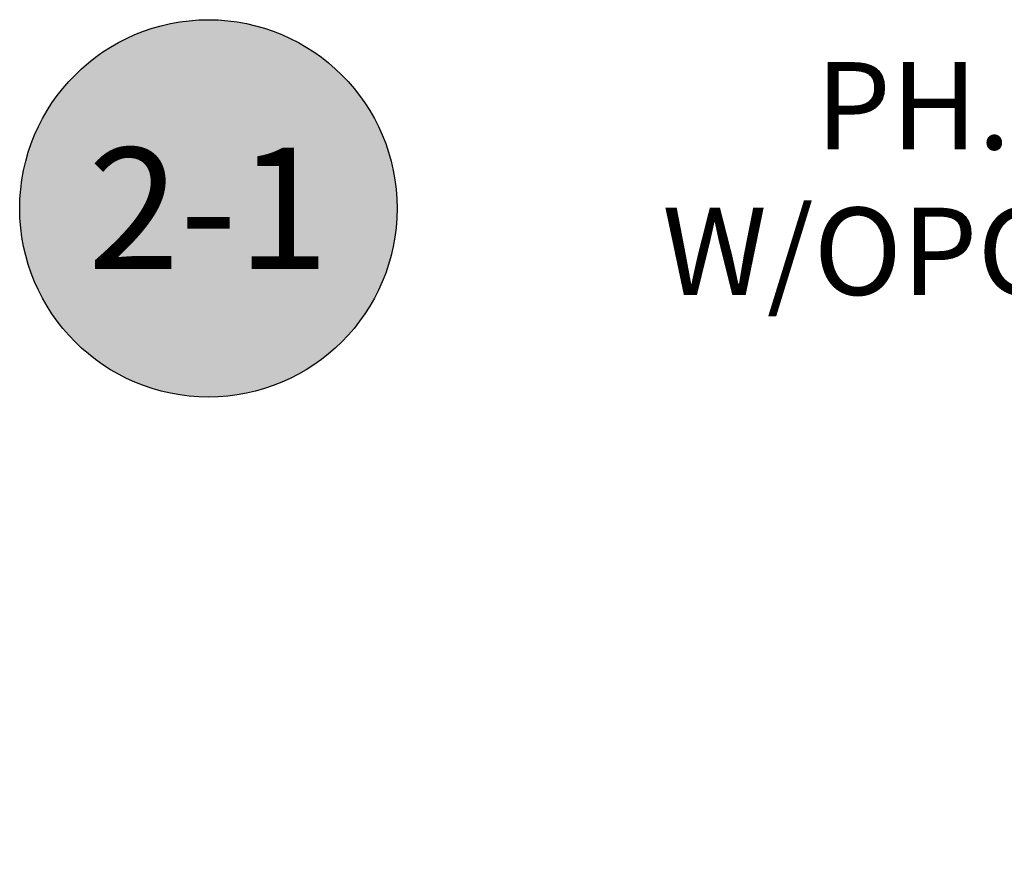
# Model space of a CAD drawing. Units: inches. Extents: x 161.6 to 189.5, y 428.8 to 464.7.
# Drawn here: x 161.9 to 163.9, y 455.3 to 457.1 of the extents above; entities that cross this region are included whole.
import ezdxf
from ezdxf import colors
from ezdxf.entities.mleader import LeaderData, LeaderLine
from ezdxf.enums import TextEntityAlignment as Align
from ezdxf.math import Vec2, Vec3

# ---------------------------------------------------------------- set-up
doc = ezdxf.new("R2010")
doc.units = ezdxf.units.IN
doc.header["$MEASUREMENT"] = 0
for name, color, linetype in [('Arcadia-Dim', 4, 'Continuous'), ('Arcadia-Shade', 8, 'Continuous'), ('Arcadia-Text', 3, 'Continuous')]:
    doc.layers.add(name, color=color, linetype=linetype)
doc.styles.get("Standard").update_dxf_attribs({"font": 'ARIALN.TTF'})
doc.dimstyles.get("Standard").update_dxf_attribs({"dimscale": 0, "dimtxt": 0.046875, "dimasz": 0.0625, "dimexe": 0.0625, "dimexo": 0.0625, "dimgap": 0.09, "dimtad": 0, "dimtih": 1, "dimtoh": 1, "dimdec": 4, "dimzin": 0, "dimdsep": 46, "dimlunit": 4, "dimtxsty": 'Standard', "dimcen": 0.046875, "dimadec": 0, "dimazin": 0, "dimtfac": 1, "dimtdec": 4, "dimtofl": 0, "dimtmove": 0, "dimatfit": 3, "dimfxl": 1, "dimtolj": 1, "dimtzin": 0, "dimarcsym": 0})

# ---------------------------------------------------------------- blocks, each defined once
blk = doc.blocks.new('*D17')
at = {"layer": 'Arcadia-Dim', "color": 0, "lineweight": -2, "transparency": 16777216}
for p, q in [((164.7317, 456.3365), (164.7317, 456.5865)), ((165.4334, 456.0865), (164.4817, 456.0865)), ((164.7807, 455.4615), (164.4817, 455.4615)), ((164.7317, 455.2115), (164.7317, 454.811)), ((164.7317, 454.811), (164.4817, 454.811))]:
    blk.add_line(p, q, dxfattribs=at)
at = {"layer": 'Arcadia-Dim', "color": 0, "lineweight": -3, "transparency": 16777216}
for points in [[(164.6901, 456.3365), (164.7734, 456.3365), (164.7317, 456.0865)], [(164.6901, 455.2115), (164.7734, 455.2115), (164.7317, 455.4615)]]:
    blk.add_solid(points, dxfattribs=at)
at = {"layer": 'Defpoints', "lineweight": -3, "transparency": 16777216}
for p in [(164.7317, 456.0865), (165.6834, 456.0865), (165.0307, 455.4615)]:
    blk.add_point(p, dxfattribs=at)
at = {"layer": 'Arcadia-Dim', "color": 0, "transparency": 16777216, "insert": (163.3883, 454.811), "char_height": 0.1875, "attachment_point": 5}
blk.add_mtext('\\A1;{\\H1.000000x;\\S5/8;}" MIN. GLASS\\PBITE TYP.', dxfattribs=at)
blk = doc.blocks.new('Keynote')
at = {"layer": 'Arcadia-Shade', "lineweight": -3}
h = blk.add_hatch(color=256, dxfattribs=at)
h.dxf.hatch_style = 1
edge = h.paths.add_edge_path()
edge.add_arc((0, 0), 0.0972, 0, 360)
at = {"layer": 'Defpoints', "lineweight": -3}
blk.add_circle((0, 0), 0.0972, dxfattribs=at)
at = {"layer": 'Arcadia-Text'}
blk.add_attdef('KEYNOTE_BUBBLE', text='', height=0.0625, dxfattribs=at).set_placement((0, 0), align=Align.MIDDLE_CENTER)

msp = doc.modelspace()

# ---------------------------------------------------------------- block references
at = {"layer": 'Arcadia-Text', "lineweight": -3, "xscale": 4, "yscale": 4, "zscale": 4}
msp.add_blockref('Keynote', (162.27718, 456.66728), dxfattribs=at).add_auto_attribs({'KEYNOTE_BUBBLE': '2-1'})

# ---------------------------------------------------------------- dimensions: what is measured, and where the dimension line sits
at = {"layer": 'Arcadia-Dim'}
dim = msp.add_linear_dim(base=(164.73174, 456.08655), p1=(165.03066, 455.46155), p2=(165.68339, 456.08655), angle=90, text='<> MIN. GLASS\\PBITE TYP.', dimstyle='Standard', override={"dimscale": 4}, dxfattribs=at)
dim.commit()
dim.dimension.update_dxf_attribs({"geometry": '*D17', "text_midpoint": (163.3883, 454.81099), "dimtype": 160})

# ---------------------------------------------------------------- leaders
at = {"layer": 'Arcadia-Text', "lineweight": -3}
ml = msp.add_multileader_mtext('Standard', dxfattribs=at)
ml.set_content('PH.12A.P\\PW/OPG1986', color=256)
ml.set_leader_properties()
ml.build(insert=Vec2(0, 0))
ml.multileader.update_dxf_attribs({"dogleg_length": 0.36, "arrow_head_size": 0.24})
ctx = ml.context
ctx.base_point, ctx.char_height, ctx.arrow_head_size, ctx.landing_gap_size, ctx.plane_origin = Vec3(163.2397, 456.87736), 0.18, 0.24, 0.18, Vec3(168.66851, 453.87578)
ctx.text_align_type = 2
notes = []
notes.append((ctx, [(0, (1, 1, 0), (164.9106, 456.87736), (-1, 0), 0.15441, [(0, [(165.43997, 456.56113)], 0, [])])]))
ctx.mtext.insert, ctx.mtext.alignment, ctx.mtext.flow_direction = Vec3(164.57619, 456.9689), 3, 5
for ctx, leaders in notes:
    for number, flags, end, landing, length, lines in leaders:
        leader = LeaderData()
        leader.index, (leader.has_last_leader_line, leader.has_dogleg_vector, leader.attachment_direction) = number, flags
        leader.last_leader_point, leader.dogleg_vector, leader.dogleg_length = Vec3(end), Vec3(landing), length
        for number, points, colour, breaks in lines:
            line = LeaderLine()
            line.index, line.vertices, line.color, line.breaks = number, Vec3.list(points), colors.encode_raw_color(colour), breaks
            leader.lines.append(line)
        ctx.leaders.append(leader)

doc.saveas('drawing.dxf')
